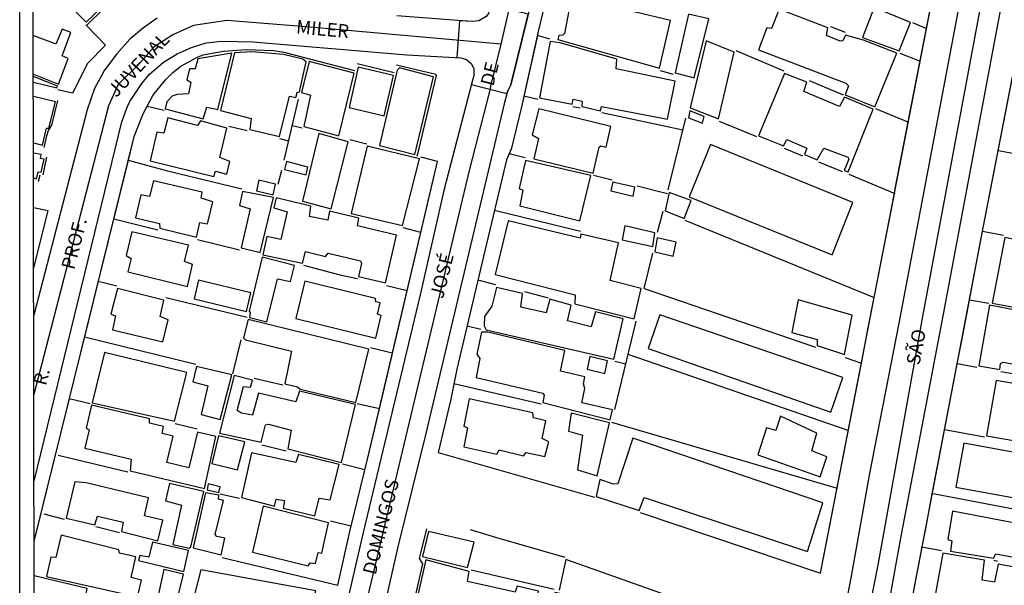
# Model space of a CAD drawing. Extents: x 180707 to 183128, y 1674278 to 1677056.
# Drawn here: x 180707 to 180889, y 1675596 to 1675700 of the extents above; entities that cross this region are included whole.
import ezdxf
from ezdxf.enums import TextEntityAlignment as Align

# ---------------------------------------------------------------- set-up
doc = ezdxf.new("R2010")
doc.units = 0
doc.header["$MEASUREMENT"] = 0
for name, color, linetype in [('IMAGEM', 7, 'CONTINUOUS'), ('V-CRUZAMENTO', 1, 'CONTINUOUS'), ('V-EDIFICACAO', 2, 'CONTINUOUS'), ('V-EIXO_DE_LOGRADOURO', 3, 'CONTINUOUS'), ('V-LOTE', 231, 'CONTINUOUS'), ('V-NOME_DOS_LOGRADOUROS', 2, 'CONTINUOUS'), ('V-QUADRA', 6, 'CONTINUOUS'), ('V-TESTADA', 3, 'CONTINUOUS'), ('X-LIMITE_5000', 7, 'CONTINUOUS')]:
    doc.layers.add(name, color=color, linetype=linetype)
picture_1 = doc.add_image_def('image1.jpg', size_in_pixel=(4028, 4628))

msp = doc.modelspace()

# ---------------------------------------------------------------- linework, layer by layer
at = {"layer": 'V-CRUZAMENTO', "linetype": 'Continuous'}
msp.add_lwpolyline([(180790.11, 1675692.17), (180790.6, 1675691.21), (180790.6, 1675689.93), (180790.31, 1675688.82), (180790.17, 1675688.29), (180796.73, 1675686.58), (180796.78, 1675686.78), (180796.99, 1675687.2), (180797.49, 1675688.2), (180800.52, 1675700.73), (180800.66, 1675701.31), (180793.8, 1675702.97), (180793.49, 1675701.89), (180793.35, 1675701.41), (180792.88, 1675700.84), (180791.52, 1675700.08), (180790.39, 1675699.95), (180787.97, 1675700.07), (180787.45, 1675693.25), (180788.24, 1675693.2), (180788.63, 1675693.09), (180789.26, 1675692.92)], close=True, dxfattribs=at)
at = {"layer": 'V-EDIFICACAO'}
for points in [[(180709.07, 1675713.14), (180709.92, 1675713.96), (180712.26, 1675711.71), (180711.53, 1675710.99), (180712.94, 1675709.63), (180713.65, 1675710.26), (180714.68, 1675709.31), (180718.22, 1675712.64), (180722.2, 1675707.07), (180719.6, 1675704.44), (180721.52, 1675702.36), (180718.87, 1675699.8), (180709.08, 1675709.55)], [(180709.11, 1675690.2), (180713.75, 1675688.36), (180715.54, 1675693.08), (180714.43, 1675693.56), (180716.02, 1675697.91), (180714.46, 1675698.51), (180713.35, 1675695.85), (180713.15, 1675695.78), (180709.1, 1675697.36)], [(180709.12, 1675688.71), (180713.47, 1675687.65), (180713.55, 1675687.96), (180709.12, 1675689.74)], [(180709.14, 1675677.46), (180710.78, 1675677.02), (180711.57, 1675680.2), (180711.98, 1675680.21), (180713.21, 1675685.09), (180709.12, 1675686.07)], [(180709.15, 1675670.98), (180709.69, 1675670.82), (180710, 1675672.09), (180710.57, 1675672.03), (180711.1, 1675674.46), (180710.44, 1675674.61), (180710.53, 1675675.31), (180709.14, 1675675.58)], [(180848.53, 1675585.87), (180807.65, 1675600.39), (180807.65, 1675600.39), (180806.43, 1675594.71)], [(180709.33, 1675567.44), (180712.45, 1675566.71), (180713.48, 1675571.03), (180711.59, 1675571.53), (180712.64, 1675576.47), (180713.39, 1675579.34), (180715.37, 1675578.99), (180716.27, 1675582.84), (180714.47, 1675583.27), (180716.68, 1675592.32), (180718.46, 1675592.04), (180719.09, 1675595.01), (180709.28, 1675597.34)]]:
    msp.add_lwpolyline(points, dxfattribs=at)
for points in [[(180810.15, 1675704.21), (180809.07, 1675704.1), (180808.48, 1675703.5), (180807.4, 1675697.73), (180807.07, 1675697.39), (180806.32, 1675697.34), (180806.16, 1675696.58), (180824.99, 1675691.3), (180827.02, 1675700.09), (180810.15, 1675704.21)], [(180859.41, 1675697.42), (180858.89, 1675696.36), (180858.39, 1675696.29), (180855.86, 1675697.33), (180856.13, 1675698.78), (180847.09, 1675702.19), (180845.68, 1675698.65), (180844.85, 1675698.74), (180843.3, 1675694.69), (180859.47, 1675688.5), (180859.92, 1675688.04), (180859.32, 1675686.38), (180864.83, 1675684.14), (180868.87, 1675694.06), (180862.7, 1675696.46), (180859.41, 1675697.42)], [(180864.7, 1675702.52), (180862.53, 1675696.95), (180869.3, 1675694.49), (180871.4, 1675699.76), (180864.7, 1675702.52)], [(180830.32, 1675701.31), (180827.89, 1675690.45), (180831.36, 1675689.5), (180834.08, 1675700.4), (180830.32, 1675701.31)], [(180806.59, 1675695.99), (180804.75, 1675696.24), (180802.79, 1675685.8), (180808.8, 1675684.63), (180808.98, 1675685.53), (180810.67, 1675685.19), (180810.61, 1675684.18), (180814.07, 1675683.42), (180814.24, 1675684.23), (180826.48, 1675681.87), (180827.87, 1675688.9), (180816.95, 1675691.15), (180817.07, 1675692.96), (180806.59, 1675695.99)], [(180833.58, 1675696.34), (180830.64, 1675683.94), (180835.87, 1675681.94), (180838.79, 1675694.25), (180833.58, 1675696.34)], [(180739.57, 1675693.05), (180739.04, 1675691.15), (180737.98, 1675691.17), (180737.5, 1675689.15), (180738.26, 1675688.69), (180737.82, 1675686.54), (180735.75, 1675686.45), (180734.8, 1675686.11), (180733.8, 1675685.04), (180733.49, 1675683.78), (180740.54, 1675681.94), (180741.18, 1675684.06), (180743.25, 1675683.65), (180745.82, 1675694.08), (180739.57, 1675693.05)], [(180755.38, 1675693.84), (180749.54, 1675694.31), (180746.32, 1675694.13), (180743.71, 1675683.45), (180749.42, 1675682.01), (180749.14, 1675679.92), (180754.66, 1675678.64), (180756.48, 1675686.11), (180757.69, 1675685.88), (180757.91, 1675686.77), (180758.34, 1675686.92), (180759.56, 1675692.45), (180758.95, 1675692.94), (180755.38, 1675693.84)], [(180760.13, 1675692.5), (180758.75, 1675686.82), (180760.41, 1675686.28), (180759.15, 1675680.53), (180765.64, 1675678.79), (180768.47, 1675690.38), (180760.13, 1675692.5)], [(180769.21, 1675691.5), (180767.52, 1675684.04), (180774.01, 1675682.46), (180775.77, 1675689.93), (180769.21, 1675691.5)], [(180776.85, 1675691.34), (180776.4, 1675690.9), (180773.14, 1675676.96), (180779.72, 1675675.34), (180783.18, 1675689.67), (180776.85, 1675691.34)], [(180851.67, 1675686.99), (180852.25, 1675688.71), (180848.12, 1675690.32), (180843.31, 1675678.79), (180847.9, 1675676.91), (180848.54, 1675678.11), (180852.22, 1675676.49), (180851.78, 1675675.35), (180854.16, 1675674.35), (180855.41, 1675676.5), (180859.84, 1675674.81), (180860.03, 1675674.47), (180859.16, 1675672.36), (180859.91, 1675672.11), (180864.5, 1675683.74), (180859.21, 1675685.93), (180858.25, 1675684.22), (180851.67, 1675686.99)], [(180739.49, 1675680.66), (180733.99, 1675682.08), (180733.24, 1675679.24), (180731.97, 1675679.44), (180730.72, 1675674.12), (180742.49, 1675671.23), (180742.8, 1675672.21), (180744.94, 1675671.7), (180745.49, 1675674.05), (180743.62, 1675674.75), (180744.94, 1675680.2), (180740.02, 1675681.56), (180739.49, 1675680.66)], [(180802.64, 1675683.79), (180801.39, 1675678.95), (180802.6, 1675678.27), (180801.69, 1675674.54), (180812.67, 1675671.85), (180813.8, 1675676.71), (180814.09, 1675676.91), (180815.11, 1675676.7), (180815.95, 1675680.49), (180802.64, 1675683.79)], [(180830.58, 1675683.43), (180830.32, 1675682.09), (180832.91, 1675681.1), (180833.26, 1675682.34), (180830.58, 1675683.43)], [(180761.91, 1675679.19), (180758.89, 1675666.7), (180764.21, 1675665.28), (180767.38, 1675677.68), (180761.91, 1675679.19)], [(180770.86, 1675676.89), (180767.89, 1675664.42), (180777.41, 1675662.16), (180780.54, 1675674.52), (180770.86, 1675676.89)], [(180834.38, 1675677.2), (180830.49, 1675667.46), (180856.94, 1675656.73), (180860.76, 1675666.45), (180834.38, 1675677.2)], [(180755.96, 1675674.04), (180755.56, 1675672.52), (180759.61, 1675671.59), (180759.92, 1675673), (180755.96, 1675674.04)], [(180800.19, 1675674.23), (180799.03, 1675669.04), (180799.71, 1675668.7), (180799.12, 1675665.83), (180810.26, 1675663.04), (180812.28, 1675671.44), (180800.19, 1675674.23)], [(180731.32, 1675670.47), (180730.63, 1675667.57), (180728.99, 1675667.86), (180728.04, 1675663.63), (180732.46, 1675662.56), (180732.49, 1675661.68), (180739.32, 1675660.03), (180739.94, 1675662.73), (180741.35, 1675662.5), (180742.34, 1675666.57), (180740.18, 1675667.23), (180740.35, 1675668.35), (180731.32, 1675670.47)], [(180750.82, 1675670.58), (180750.38, 1675668.63), (180753.48, 1675667.89), (180753.9, 1675669.81), (180750.82, 1675670.58)], [(180816.34, 1675670.22), (180815.96, 1675668.58), (180820.09, 1675667.59), (180820.43, 1675669.26), (180816.34, 1675670.22)], [(180747.79, 1675668.5), (180747.24, 1675665.87), (180749.21, 1675665.26), (180747.56, 1675658.03), (180751.05, 1675657.17), (180753.57, 1675667.38), (180747.79, 1675668.5)], [(180826.79, 1675668.32), (180826.05, 1675664.93), (180829.56, 1675663.48), (180830.81, 1675666.8), (180826.79, 1675668.32)], [(180760.18, 1675663.88), (180760.43, 1675665.75), (180754.03, 1675667.28), (180753.59, 1675665.47), (180756.07, 1675664.74), (180754.88, 1675659.59), (180752.3, 1675660.17), (180751.57, 1675656.77), (180758.89, 1675655.23), (180759.49, 1675657.38), (180763.19, 1675656.47), (180763.63, 1675657.09), (180769.64, 1675655.62), (180769.82, 1675655.13), (180769.29, 1675652.73), (180774.29, 1675651.57), (180776.31, 1675660.38), (180769.11, 1675662.12), (180769.33, 1675663.57), (180763.93, 1675664.82), (180763.57, 1675663.18), (180760.18, 1675663.88)], [(180810.31, 1675659.87), (180796.96, 1675663.07), (180794.57, 1675653.1), (180809.37, 1675649.37), (180809.28, 1675647.71), (180820.27, 1675644.89), (180821.59, 1675650.51), (180815.85, 1675652.03), (180817.41, 1675658.95), (180810.42, 1675660.59), (180810.31, 1675659.87)], [(180818.54, 1675662.15), (180818.06, 1675659.55), (180823.73, 1675658.27), (180824.11, 1675660.86), (180818.54, 1675662.15)], [(180727.34, 1675661.04), (180726.31, 1675656.62), (180727.19, 1675656.09), (180726.6, 1675653.6), (180737.63, 1675650.93), (180738.53, 1675654.96), (180737.1, 1675655.55), (180737.81, 1675658.53), (180727.34, 1675661.04)], [(180824.55, 1675659.9), (180824.11, 1675657.31), (180827.5, 1675656.51), (180828.03, 1675659.1), (180824.55, 1675659.9)], [(180895.97, 1675656.69), (180896.02, 1675658.56), (180888.88, 1675659.99), (180886.53, 1675647.82), (180893.83, 1675646.46), (180894.21, 1675647.71), (180914.99, 1675644.1), (180914.94, 1675642.93), (180922.55, 1675641.68), (180924.69, 1675653.42), (180917.28, 1675654.63), (180916.94, 1675653.13), (180895.97, 1675656.69)], [(180751.45, 1675656.33), (180749.02, 1675646.31), (180749.24, 1675646.07), (180749.1, 1675645.17), (180752.3, 1675644.36), (180754.31, 1675652.3), (180756.7, 1675651.82), (180757.46, 1675654.8), (180751.45, 1675656.33)], [(180739.69, 1675652.05), (180738.87, 1675648.62), (180748.57, 1675646.27), (180749.35, 1675649.74), (180739.69, 1675652.05)], [(180759.34, 1675651.88), (180757.65, 1675645), (180772.5, 1675641.32), (180773.44, 1675645.55), (180772.81, 1675645.76), (180773.27, 1675647.87), (180772.46, 1675648.07), (180772.42, 1675648.68), (180759.34, 1675651.88)], [(180724.65, 1675650.56), (180723.46, 1675645.76), (180724.29, 1675645.47), (180723.75, 1675642.9), (180733.04, 1675640.66), (180734.05, 1675644.76), (180732.59, 1675645.32), (180733.27, 1675648.39), (180724.65, 1675650.56)], [(180804.68, 1675648.57), (180804.03, 1675646), (180799.31, 1675647.08), (180799.59, 1675649.6), (180794.8, 1675650.7), (180793.97, 1675647.28), (180792.59, 1675645.34), (180792.55, 1675643.61), (180792.89, 1675642.9), (180816.53, 1675637.46), (180818.23, 1675644.89), (180813.1, 1675646.22), (180812.33, 1675643.42), (180807.96, 1675644.56), (180808.61, 1675647.44), (180804.68, 1675648.57)], [(180850.65, 1675648.43), (180849.43, 1675642.37), (180854.12, 1675641.08), (180854.17, 1675639.96), (180859.19, 1675638.31), (180860.65, 1675645.57), (180850.65, 1675648.43)], [(180886.03, 1675647.44), (180884.04, 1675636.23), (180887.95, 1675635.56), (180888.07, 1675636.63), (180888.57, 1675636.87), (180896.07, 1675635.51), (180896.49, 1675636.57), (180902.29, 1675635.67), (180903.7, 1675644.07), (180886.03, 1675647.44)], [(180825.02, 1675645.67), (180822.86, 1675639.42), (180856.66, 1675627.63), (180858.88, 1675634.04), (180825.02, 1675645.67)], [(180748.87, 1675644.79), (180748, 1675641.4), (180748.39, 1675641.02), (180756.9, 1675638.96), (180755.64, 1675632.89), (180758.01, 1675632.31), (180758.51, 1675631.92), (180768.77, 1675629.46), (180771.18, 1675639.28), (180748.87, 1675644.79)], [(180793.21, 1675642.45), (180792.05, 1675642.45), (180791.15, 1675638.35), (180791.74, 1675637.57), (180791.05, 1675634.07), (180803.37, 1675631.14), (180803.63, 1675630.77), (180803.41, 1675629.43), (180815.87, 1675626.25), (180816.27, 1675628.1), (180810.61, 1675629.39), (180811.18, 1675632.05), (180810.9, 1675632.89), (180811.13, 1675634.19), (180806.64, 1675635.26), (180807.48, 1675639.03), (180793.21, 1675642.45)], [(180722.25, 1675638.7), (180719.97, 1675629.35), (180735.21, 1675625.98), (180737.49, 1675634.98), (180722.25, 1675638.7)], [(180812.07, 1675637.92), (180811.56, 1675635.6), (180814.86, 1675634.83), (180815.36, 1675637.17), (180812.07, 1675637.92)], [(180739.27, 1675636.1), (180738.6, 1675633.26), (180741.42, 1675632.55), (180740.19, 1675627.19), (180743.65, 1675626.27), (180745.82, 1675634.56), (180739.27, 1675636.1)], [(180758.35, 1675631.56), (180757.65, 1675629.57), (180750.76, 1675631.18), (180749.67, 1675627.1), (180747.61, 1675627.48), (180746.82, 1675627.94), (180748.01, 1675632.39), (180749.26, 1675632.25), (180749.64, 1675633.56), (180746.25, 1675634.45), (180743.53, 1675623.79), (180751.28, 1675622.12), (180752.07, 1675625.29), (180752.64, 1675625.45), (180756.82, 1675624.31), (180756.19, 1675620.84), (180766.14, 1675618.35), (180768.7, 1675629.04), (180758.35, 1675631.56)], [(180887.28, 1675633.52), (180885.47, 1675623.24), (180903.69, 1675620.14), (180905.46, 1675630.34), (180887.28, 1675633.52)], [(180789.77, 1675630.09), (180788.78, 1675625.06), (180789.47, 1675624.73), (180788.74, 1675621.25), (180794.88, 1675619.85), (180795.33, 1675620.68), (180799.79, 1675619.56), (180800.28, 1675620.21), (180803.76, 1675619.42), (180804.47, 1675622.19), (180803.23, 1675622.76), (180803.93, 1675626.06), (180801.67, 1675626.6), (180801.56, 1675627.55), (180789.77, 1675630.09)], [(180719.89, 1675628.94), (180718.86, 1675624.69), (180719.44, 1675624.35), (180718.64, 1675620.98), (180727.21, 1675618.96), (180727.01, 1675616.77), (180740.79, 1675613.5), (180742.85, 1675623.15), (180739.46, 1675623.94), (180737.87, 1675617.33), (180733.83, 1675618.32), (180735, 1675623.21), (180732.96, 1675623.7), (180733.19, 1675624.98), (180730.58, 1675625.61), (180730.6, 1675626.44), (180719.89, 1675628.94)], [(180808.62, 1675627.47), (180808.11, 1675624.16), (180810.74, 1675623.42), (180809.77, 1675616.95), (180813.41, 1675615.89), (180815.74, 1675625.68), (180808.62, 1675627.47)], [(180847.35, 1675626.89), (180846.51, 1675624.25), (180844.77, 1675624.75), (180843.16, 1675619.78), (180854.73, 1675615.68), (180855.96, 1675619.37), (180853.17, 1675620.48), (180854.07, 1675623.77), (180847.35, 1675626.89)], [(180743.39, 1675623.27), (180742.16, 1675618.16), (180746.89, 1675616.99), (180748.21, 1675622.15), (180743.39, 1675623.27)], [(180820.04, 1675622.81), (180817.24, 1675614.36), (180816.49, 1675614.31), (180813.95, 1675615.18), (180813.28, 1675612.07), (180821.21, 1675609.43), (180822.13, 1675611.86), (180852.37, 1675601.88), (180855.2, 1675610.85), (180820.04, 1675622.81)], [(180749.5, 1675620.12), (180747.6, 1675611.86), (180753.73, 1675610.23), (180754.05, 1675611.58), (180755.55, 1675611.31), (180755.35, 1675609.88), (180761.2, 1675608.47), (180762.02, 1675611.72), (180764.03, 1675611.4), (180765.68, 1675617.96), (180758.19, 1675619.8), (180757.66, 1675618.35), (180749.5, 1675620.12)], [(180881.27, 1675621.89), (180879.78, 1675613.79), (180895.71, 1675610.88), (180897.09, 1675618.99), (180881.27, 1675621.89)], [(180718.89, 1675614.56), (180716.81, 1675614.78), (180715.19, 1675608.03), (180720.49, 1675606.82), (180720.98, 1675608.43), (180725.71, 1675607.29), (180725.4, 1675605.54), (180732.17, 1675603.85), (180733.09, 1675607.67), (180729.7, 1675608.49), (180730.4, 1675611.81), (180718.89, 1675614.56)], [(180734.31, 1675614.45), (180733.53, 1675611.25), (180736.5, 1675610.44), (180734.9, 1675603.19), (180737.95, 1675602.46), (180738.26, 1675602.72), (180740.65, 1675612.96), (180734.31, 1675614.45)], [(180741.44, 1675614.37), (180741.25, 1675613.31), (180743.43, 1675612.77), (180743.7, 1675613.86), (180741.44, 1675614.37)], [(180740.99, 1675612.74), (180738.67, 1675602.55), (180743.87, 1675601.28), (180744.54, 1675604.32), (180743.08, 1675604.66), (180742.75, 1675605), (180744.28, 1675611.32), (180743.39, 1675611.57), (180743.43, 1675612.28), (180740.99, 1675612.74)], [(180751.62, 1675610.24), (180749.66, 1675601.77), (180759.96, 1675599.23), (180760.33, 1675599.8), (180761.34, 1675599.63), (180761.8, 1675601.67), (180762.49, 1675601.54), (180763.72, 1675607.15), (180751.62, 1675610.24)], [(180879.17, 1675609.34), (180878.3, 1675604.11), (180879.04, 1675603.87), (180878.82, 1675601.92), (180886.77, 1675600.62), (180887.18, 1675601.45), (180899.36, 1675599.13), (180900.48, 1675605.27), (180879.17, 1675609.34)], [(180782.21, 1675605.56), (180781.11, 1675600.94), (180789.42, 1675598.94), (180790.67, 1675603.57), (180782.21, 1675605.56)], [(180725.04, 1675601.58), (180724.94, 1675602.15), (180714.24, 1675604.87), (180713.27, 1675600.73), (180712.33, 1675600.81), (180711.56, 1675597.25), (180728.38, 1675593.5), (180729.13, 1675596.55), (180727.23, 1675597.07), (180728.06, 1675600.86), (180725.04, 1675601.58)], [(180731.16, 1675603.58), (180730.48, 1675600.81), (180728.82, 1675601.12), (180728.55, 1675600.22), (180736.97, 1675598.2), (180737.84, 1675602.03), (180731.16, 1675603.58)], [(180781.73, 1675600.32), (180779.42, 1675590), (180785.12, 1675588.66), (180785.79, 1675591.07), (180794.08, 1675589.12), (180793.84, 1675586.38), (180805.27, 1675583.63), (180806.7, 1675589.33), (180807.47, 1675593.93), (180805.58, 1675594.26), (180803.9, 1675586.93), (180800.8, 1675587.62), (180800.53, 1675587.01), (180798.68, 1675587.58), (180799.18, 1675590.05), (180798.57, 1675590.23), (180799.01, 1675591.98), (180801.91, 1675591.49), (180802.58, 1675594.56), (180798.62, 1675595.48), (180798.25, 1675594.35), (180789.47, 1675596.33), (180789.78, 1675598.14), (180781.73, 1675600.32)], [(180886.95, 1675596.22), (180884.66, 1675596.55), (180885.12, 1675600.28), (180877.37, 1675601.58), (180875.19, 1675589.35), (180882.86, 1675587.99), (180883.5, 1675590.96), (180885.9, 1675590.53), (180885.33, 1675587.38), (180892.13, 1675586.21), (180894.34, 1675598.29), (180887.63, 1675599.55), (180886.95, 1675596.22)], [(180733.25, 1675598.55), (180731.93, 1675592.62), (180735.4, 1675591.7), (180736.88, 1675597.65), (180733.25, 1675598.55)], [(180740.12, 1675598.48), (180738.86, 1675593.67), (180759.59, 1675587.96), (180761.38, 1675594.58), (180740.12, 1675598.48)]]:
    msp.add_lwpolyline(points, close=True, dxfattribs=at)
at = {"layer": 'V-EIXO_DE_LOGRADOURO'}
for points in [[(180756.93, 1675537.69), (180757.2, 1675538.69), (180757.99, 1675541.56), (180758.46, 1675543.29), (180760.39, 1675550.34), (180761.18, 1675553.23), (180764.98, 1675568.12), (180789.82, 1675672.35), (180793.62, 1675687.24), (180793.79, 1675687.97), (180795.65, 1675695.76), (180796.97, 1675701.32), (180797.16, 1675702.13), (180808.29, 1675746.8), (180811.44, 1675759.83), (180811.89, 1675761.69), (180813.27, 1675768.32)], [(180846.69, 1675505.29), (180846.89, 1675506.3), (180847.78, 1675510.66), (180849.6, 1675519.58), (180851.97, 1675531.2), (180865.47, 1675599.69), (180873.69, 1675645.35), (180894.09, 1675754.74), (180895.3, 1675761.24)], [(180795.65, 1675695.76), (180789.44, 1675696.31), (180760.3, 1675698.88), (180744.89, 1675700.09), (180738.73, 1675699.17), (180734.91, 1675697.46), (180731.39, 1675695.18), (180728.6, 1675692.05), (180724.78, 1675688.28), (180723.02, 1675684.3), (180709.22, 1675630.92)]]:
    msp.add_lwpolyline(points, dxfattribs=at)
at = {"layer": 'V-LOTE'}
for points in [[(180884.29, 1675749.62), (180884.79, 1675753.24), (180819.44, 1675758.78), (180817.6, 1675758.88), (180816.7, 1675757.78), (180813.12, 1675742.22), (180802.55, 1675698.07), (180799.42, 1675684.13), (180797.58, 1675676.47), (180796.66, 1675674.36), (180792.64, 1675657.52), (180787.45, 1675635.59), (180786.36, 1675630.05), (180784.03, 1675620.2)], [(180857.85, 1675516.66), (180857.24, 1675516.84), (180857.01, 1675517.18), (180861.11, 1675538.76), (180866.84, 1675567.5), (180884.87, 1675661.74), (180902.82, 1675754.22)], [(180854.79, 1675597.87), (180878, 1675717.32)], [(180718.81, 1675699.32), (180722.46, 1675695.57), (180719.1, 1675692.16), (180716.35, 1675686.64), (180713.62, 1675687.26)], [(180856.64, 1675699.01), (180859.35, 1675697.96)], [(180871.76, 1675699.75), (180874.35, 1675698.61)], [(180804.66, 1675696.68), (180802.38, 1675697.35)], [(180709.26, 1675603.75), (180727.79, 1675678.67), (180729.37, 1675682.75), (180731.23, 1675686.23), (180733.54, 1675689.13), (180734.93, 1675690.52), (180736.39, 1675691.67), (180739.24, 1675693.21)], [(180848.07, 1675690.76), (180839.15, 1675694.51)], [(180869.44, 1675694.09), (180873.18, 1675692.6)], [(180827.55, 1675690.13), (180825.16, 1675690.79)], [(180859.03, 1675686.29), (180852.72, 1675688.94)], [(180802.45, 1675685.52), (180799.87, 1675686.09)], [(180730.19, 1675684.29), (180733.3, 1675683.53)], [(180755.51, 1675674.29), (180758.19, 1675685.53)], [(180810.29, 1675683.88), (180808.94, 1675684.15)], [(180829.27, 1675679.8), (180814.28, 1675683.05)], [(180864.93, 1675683.82), (180871.03, 1675681.33)], [(180748.68, 1675679.7), (180745.25, 1675680.51)], [(180757.04, 1675680.68), (180758.87, 1675680.23)], [(180826.57, 1675668.78), (180829.85, 1675682.03)], [(180835.99, 1675681.5), (180842.91, 1675678.63)], [(180756.36, 1675677.8), (180754.72, 1675678.22)], [(180767.69, 1675678.07), (180770.84, 1675677.32)], [(180744.02, 1675600.77), (180765.43, 1675595.62), (180767.64, 1675605.58), (180771.02, 1675619.22), (180783.91, 1675674.01), (180780.83, 1675674.84)], [(180800.14, 1675674.69), (180797.14, 1675675.47)], [(180848.07, 1675676.5), (180851.41, 1675675.09)], [(180899.08, 1675673.85), (180887.68, 1675676.03)], [(180726.66, 1675674.26), (180733.91, 1675672.33), (180747.66, 1675668.97)], [(180858.81, 1675672.11), (180854.46, 1675673.92)], [(180754.42, 1675669.85), (180755.06, 1675672.44)], [(180812.78, 1675671.51), (180816.21, 1675670.66)], [(180859.98, 1675671.67), (180868.5, 1675668.1)], [(180820.81, 1675669.55), (180826.45, 1675668.11)], [(180709.17, 1675654.34), (180711.87, 1675664.91), (180709.15, 1675665.46)], [(180810.33, 1675661.07), (180794.43, 1675664.96)], [(180824.63, 1675660.97), (180825.66, 1675664.83)], [(180724.03, 1675663.39), (180732.14, 1675661.41)], [(180864.74, 1675648.83), (180829.71, 1675663.14)], [(180780.8, 1675660.88), (180777.55, 1675661.73)], [(180884.75, 1675661.12), (180888.63, 1675660.38)], [(180739.46, 1675659.59), (180747.25, 1675657.7)], [(180822.12, 1675650.53), (180823.75, 1675657.08)], [(180759.09, 1675654.82), (180766.05, 1675653.02), (180769.07, 1675652.39)], [(180721.13, 1675651.9), (180724.57, 1675651.01)], [(180794.67, 1675651.22), (180791.4, 1675652.05)], [(180778.3, 1675650.08), (180774.44, 1675651.04)], [(180804.43, 1675648.75), (180800.08, 1675649.91)], [(180822.12, 1675650.53), (180853.81, 1675639.68)], [(180748.66, 1675645.16), (180733.61, 1675648.81)], [(180885.89, 1675647.74), (180882.3, 1675648.39)], [(180816.71, 1675628.17), (180820.67, 1675644.49)], [(180791.91, 1675642.94), (180789.39, 1675643.55)], [(180718.59, 1675641.61), (180739.19, 1675636.55)], [(180746.04, 1675634.72), (180747.59, 1675641.03)], [(180775.52, 1675638.56), (180771.52, 1675639.54)], [(180818.75, 1675636.54), (180816.7, 1675637.04)], [(180859.9, 1675624.24), (180819.16, 1675638.3)], [(180859.35, 1675637.79), (180862.36, 1675636.69)], [(180883.69, 1675635.94), (180880.04, 1675636.61)], [(180897.46, 1675633.51), (180888.11, 1675635.1)], [(180755.26, 1675632.62), (180749.96, 1675633.89)], [(180803.08, 1675629.13), (180786.94, 1675632.91)], [(180715.74, 1675630.16), (180719.64, 1675629.23)], [(180773.15, 1675628.24), (180769.03, 1675629.21)], [(180816.08, 1675625.8), (180857.82, 1675613.58)], [(180739.4, 1675624.49), (180735.36, 1675625.48)], [(180885.14, 1675623), (180877.69, 1675624.38)], [(180751.41, 1675621.59), (180755.88, 1675620.51)], [(180784.03, 1675620.21), (180812.95, 1675611.93)], [(180713.67, 1675619.7), (180726.58, 1675616.59)], [(180770.42, 1675616.99), (180766.29, 1675618)], [(180747.26, 1675611.67), (180743.6, 1675612.49)], [(180875.93, 1675612.45), (180875.41, 1675612.53)], [(180894.69, 1675608.9), (180875.93, 1675612.45)], [(180714.9, 1675607.79), (180711.13, 1675608.76)], [(180767.88, 1675606.58), (180764.11, 1675607.51)], [(180821.42, 1675609.07), (180854.79, 1675597.87)], [(180725.05, 1675605.33), (180720.7, 1675606.41)], [(180794.89, 1675604.41), (180790.01, 1675605.87)], [(180807.49, 1675600.74), (180794.89, 1675604.41)], [(180873.54, 1675602.73), (180877.15, 1675602.06)], [(180887.49, 1675600.05), (180886.9, 1675600.2)], [(180805.49, 1675594.84), (180790.11, 1675598.43)]]:
    msp.add_lwpolyline(points, dxfattribs=at)
at = {"layer": 'V-QUADRA'}
for points in [[(180888.98, 1675757.84), (180887.61, 1675758.21), (180887.05, 1675758.26), (180879.7, 1675758.93), (180819.12, 1675764.03), (180818.05, 1675763.77), (180817.81, 1675763.65), (180816.59, 1675763.04), (180815.78, 1675762.14), (180815.24, 1675761.16), (180814.75, 1675759.47), (180814.49, 1675758.58), (180800.52, 1675700.73), (180797.49, 1675688.2), (180796.99, 1675687.2), (180796.78, 1675686.78), (180796.24, 1675684.7), (180781.67, 1675623.43), (180776.56, 1675602.73), (180772.95, 1675586.98)], [(180954.99, 1675484.74), (180985.04, 1675743.9), (180985.04, 1675744.71), (180985.04, 1675745.42), (180984.56, 1675746.76), (180983.41, 1675748.1), (180982.4, 1675748.8), (180981.84, 1675748.94), (180980.96, 1675749.17), (180976.31, 1675749.88), (180973.17, 1675750.03), (180954.48, 1675751.89), (180910.32, 1675756.48), (180903.13, 1675757.37), (180902.41, 1675757.46), (180900.48, 1675757.04), (180899.79, 1675756.66), (180898.75, 1675755.82), (180897.83, 1675754.38), (180897.81, 1675754.25), (180877.48, 1675645.81), (180869.48, 1675604), (180869.48, 1675604), (180867.28, 1675591.68)], [(180852.12, 1675553.9), (180860.48, 1675597.32), (180863.84, 1675615.98), (180869.34, 1675644.13), (180886.01, 1675732.39), (180890.2, 1675753.41)], [(180732.02, 1675700.54), (180729.47, 1675698.74), (180726.98, 1675696.65), (180724.57, 1675693.96), (180722.29, 1675690.92), (180720.4, 1675687.53), (180719.06, 1675683.61), (180709.19, 1675645.58)], [(180792.88, 1675700.84), (180791.52, 1675700.08), (180790.39, 1675699.95), (180790.36, 1675699.95), (180787.64, 1675700.09), (180776.34, 1675700.95)], [(180709.25, 1675614.91), (180725.45, 1675681.37), (180726.59, 1675684.41), (180727.1, 1675685.31), (180729.18, 1675688.47), (180730.63, 1675690.2), (180733.16, 1675692.38), (180735.71, 1675693.94), (180738.37, 1675695.12), (180741.07, 1675695.97), (180743.92, 1675696.27), (180749.72, 1675696.18), (180778.22, 1675693.78), (180788.24, 1675693.2), (180788.63, 1675693.09), (180789.26, 1675692.92), (180790.11, 1675692.17), (180790.6, 1675691.21), (180790.6, 1675689.93), (180790.31, 1675688.82), (180785.06, 1675668.67), (180780.69, 1675649.33), (180770.13, 1675605.38), (180764.42, 1675580.6)]]:
    msp.add_lwpolyline(points, dxfattribs=at)
at = {"layer": 'V-TESTADA'}
for points in [[(180809.95, 1675728.99), (180802.55, 1675698.07)], [(180884.87, 1675661.74), (180896.44, 1675721.36)], [(180871.01, 1675681.34), (180878, 1675717.32)], [(180718.95, 1675699.17), (180722.12, 1675702.32)], [(180802.39, 1675697.35), (180799.42, 1675684.13)], [(180802.55, 1675698.07), (180802.39, 1675697.35)], [(180722.46, 1675695.57), (180719.1, 1675692.16), (180716.35, 1675686.64)], [(180731.23, 1675686.23), (180733.54, 1675689.13), (180734.93, 1675690.52), (180736.39, 1675691.67), (180739.24, 1675693.21)], [(180768.62, 1675690.78), (180755.54, 1675694.18), (180753.54, 1675694.48), (180748.52, 1675694.68), (180744.3, 1675694.41), (180740.49, 1675693.7), (180739.24, 1675693.21)], [(180775.86, 1675690.45), (180769, 1675692.08)], [(180780.16, 1675675.03), (180780.43, 1675676.16), (180783.72, 1675689.96), (180783.61, 1675690.12), (180776.31, 1675691.84)], [(180730.19, 1675684.29), (180731.23, 1675686.23)], [(180711.88, 1675679.77), (180712.53, 1675680.77), (180713.64, 1675685.33)], [(180729.37, 1675682.75), (180730.19, 1675684.29)], [(180799.42, 1675684.13), (180797.58, 1675676.47)], [(180727.79, 1675678.67), (180729.37, 1675682.75)], [(180868.61, 1675669), (180871.01, 1675681.34)], [(180711.1, 1675676.61), (180711.63, 1675678.77), (180711.88, 1675679.77)], [(180726.7, 1675674.25), (180727.79, 1675678.67)], [(180710.91, 1675671.54), (180711.61, 1675674.82)], [(180797.14, 1675675.47), (180796.66, 1675674.36)], [(180797.58, 1675676.47), (180797.14, 1675675.47)], [(180721.17, 1675651.89), (180726.7, 1675674.25)], [(180778.28, 1675650.08), (180783.91, 1675674)], [(180796.66, 1675674.36), (180792.64, 1675657.52), (180787.45, 1675635.59), (180786.36, 1675630.05)], [(180710.04, 1675670.41), (180710.35, 1675671.58)], [(180864.7, 1675648.85), (180868.37, 1675667.74)], [(180868.37, 1675667.74), (180868.44, 1675668.12)], [(180868.44, 1675668.12), (180868.61, 1675669)], [(180709.16, 1675665.46), (180709.15, 1675665.46)], [(180709.18, 1675654.38), (180711.87, 1675664.91)], [(180884.14, 1675657.92), (180884.75, 1675661.12)], [(180884.75, 1675661.12), (180884.87, 1675661.74)], [(180882.32, 1675648.39), (180884.14, 1675657.92)], [(180709.17, 1675654.34), (180709.18, 1675654.38)], [(180719.37, 1675644.62), (180721.17, 1675651.89)], [(180773.14, 1675628.24), (180778.28, 1675650.08)], [(180863.61, 1675643.26), (180864.7, 1675648.85)], [(180880.83, 1675640.62), (180882.32, 1675648.39)], [(180718.62, 1675641.6), (180719.37, 1675644.62)], [(180862.33, 1675636.7), (180863.61, 1675643.26)], [(180716.49, 1675632.96), (180718.62, 1675641.6)], [(180880.06, 1675636.61), (180880.83, 1675640.62)], [(180854.79, 1675597.87), (180862.33, 1675636.7)], [(180877.72, 1675624.37), (180880.06, 1675636.61)], [(180715.79, 1675630.15), (180716.49, 1675632.96)], [(180709.27, 1675603.79), (180715.79, 1675630.15)], [(180786.36, 1675630.05), (180784.03, 1675620.21)], [(180771.02, 1675619.22), (180773.14, 1675628.24)], [(180875.45, 1675612.52), (180877.72, 1675624.37)], [(180784.03, 1675620.21), (180784.03, 1675620.2)], [(180765.43, 1675595.62), (180767.64, 1675605.58), (180771.02, 1675619.22)], [(180874.23, 1675606.11), (180875.45, 1675612.52)], [(180781.87, 1675606.07), (180780.77, 1675601.56), (180780.53, 1675600.56)], [(180873.58, 1675602.72), (180874.23, 1675606.11)], [(180709.26, 1675603.75), (180709.27, 1675603.79)], [(180866.84, 1675567.5), (180873.58, 1675602.72)], [(180780.53, 1675600.56), (180781.1, 1675599.56), (180778.82, 1675589.55)]]:
    msp.add_lwpolyline(points, dxfattribs=at)
at = {"layer": 'X-LIMITE_5000'}
msp.add_lwpolyline([(180706.74, 1677050.07), (181189.07, 1677050.91), (181671.4, 1677051.72), (182153.73, 1677052.51), (182636.06, 1677053.28), (183118.4, 1677054.02), (183119.24, 1676499.75), (183120.09, 1675945.47), (183120.94, 1675391.19), (183121.79, 1674836.91), (183122.64, 1674282.63), (182640.42, 1674281.88), (182158.21, 1674281.11), (181676, 1674280.32), (181193.79, 1674279.51), (180711.58, 1674278.68), (180710.61, 1674832.96), (180709.64, 1675387.24), (180708.67, 1675941.52), (180707.7, 1676495.8), (180706.74, 1677050.07)], dxfattribs=at)

# ---------------------------------------------------------------- texts
at = {"layer": 'V-NOME_DOS_LOGRADOUROS'}
for s, rotation, p in [('MILER', 354.7647, (180762.61, 1675698.22)), ('JUVENAL', 46.7357, (180728.78, 1675691.71)), ('DE', 75.9638, (180793.86, 1675690.18)), ('PROF.', 75.5102, (180716.97, 1675658.79)), ('JOSÉ', 75.9638, (180785.02, 1675652.82)), ('SÃO', 79.5459, (180872.77, 1675639.67)), ('R.', 75.5102, (180710.94, 1675634.16)), ('DOMINGOS', 75.9638, (180773.73, 1675606.37))]:
    msp.add_text(s, height=2.5, rotation=rotation, dxfattribs=at).set_placement(p, align=Align.MIDDLE)

# ---------------------------------------------------------------- referenced raster images: frames only (the image files are external)
at = {"layer": 'IMAGEM', "linetype": 'Continuous'}
image = msp.add_image(picture_1, insert=(180706.58, 1674278.07), size_in_units=(2417.62, 2777.75), dxfattribs=at)
image.dxf.flags = 7

doc.saveas('drawing.dxf')
